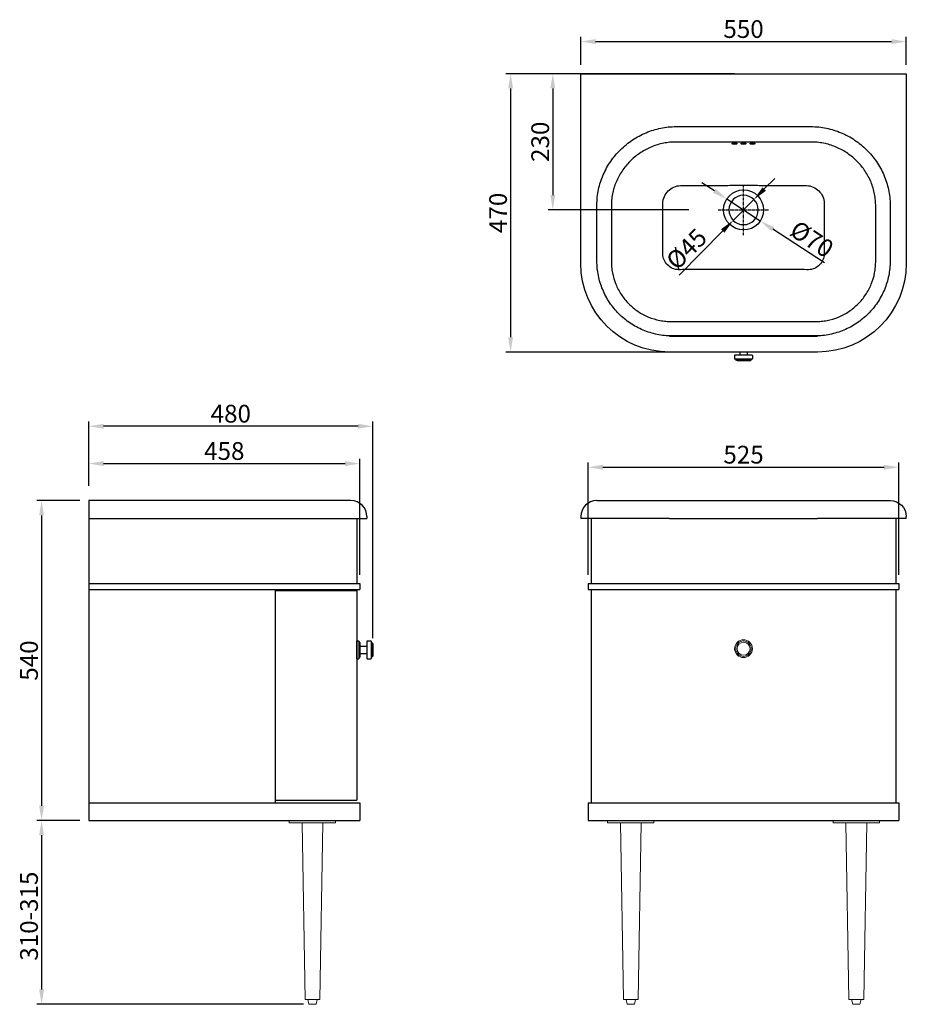
# Model space of a CAD drawing. Units: inches. Extents: x -10028 to -8530, y 142866 to 144529.
import ezdxf

# ---------------------------------------------------------------- set-up
doc = ezdxf.new("R2010")
doc.units = ezdxf.units.IN
doc.header["$MEASUREMENT"] = 0
doc.linetypes.add('CENTER', pattern=[0.6, 0.375, -0.075, 0.075, -0.075])
doc.layers.add('1', color=7, linetype='Continuous')
doc.layers.add('尺寸线', color=7, linetype='Continuous', lineweight=9)
doc.layers.add('粗实线', color=7, linetype='Continuous', lineweight=20)
doc.styles.get("Standard").update_dxf_attribs({"font": 'arial.ttf'})
doc.dimstyles.new('ISO-25', dxfattribs={"dimtxt": 30, "dimasz": 25, "dimexe": 8, "dimexo": 15, "dimgap": 2, "dimtad": 1, "dimdsep": 46, "dimtxsty": 'Standard', "dimcen": 12, "dimadec": 0, "dimazin": 0, "dimtfac": 1, "dimtmove": 0, "dimatfit": 3, "dimfxl": 0, "dimarcsym": 0})

# ---------------------------------------------------------------- blocks, each defined once
blk = doc.blocks.new('*D1')
at = {"layer": 'Defpoints', "color": 0}
for p in [(-8542.3, 143773), (-9067.3, 143576.7), (-8542.3, 143576.7)]:
    blk.add_point(p, dxfattribs=at)
at = {"layer": '尺寸线', "color": 0, "linetype": 'ByBlock', "lineweight": -2}
for p, q in [((-9067.3, 143591.7), (-9067.3, 143781)), ((-9042.3, 143773), (-8567.3, 143773)), ((-8542.3, 143591.7), (-8542.3, 143781))]:
    blk.add_line(p, q, dxfattribs=at)
at = {"layer": '尺寸线', "color": 0}
for points in [[(-9042.3, 143777.2), (-9042.3, 143768.9), (-9067.3, 143773)], [(-8567.3, 143777.2), (-8567.3, 143768.9), (-8542.3, 143773)]]:
    blk.add_solid(points, dxfattribs=at)
at = {"layer": '尺寸线', "color": 0, "insert": (-8804.8, 143790.4), "char_height": 30, "attachment_point": 5}
blk.add_mtext('525', dxfattribs=at)
blk = doc.blocks.new('*D2')
at = {"layer": 'Defpoints', "color": 0}
for p in [(-9453, 143779.3), (-9911, 143726.7), (-9453, 143576.7)]:
    blk.add_point(p, dxfattribs=at)
at = {"layer": '尺寸线', "color": 0, "linetype": 'ByBlock', "lineweight": -2}
for p, q in [((-9911, 143741.7), (-9911, 143787.3)), ((-9886, 143779.3), (-9478, 143779.3)), ((-9453, 143591.7), (-9453, 143787.3))]:
    blk.add_line(p, q, dxfattribs=at)
at = {"layer": '尺寸线', "color": 0}
for points in [[(-9886, 143783.4), (-9886, 143775.1), (-9911, 143779.3)], [(-9478, 143783.4), (-9478, 143775.1), (-9453, 143779.3)]]:
    blk.add_solid(points, dxfattribs=at)
at = {"layer": '尺寸线', "color": 0, "insert": (-9682, 143796.6), "char_height": 30, "attachment_point": 5}
blk.add_mtext('458', dxfattribs=at)
blk = doc.blocks.new('*D3')
at = {"layer": 'Defpoints', "color": 0}
for p in [(-8787.3, 144225.1), (-8822.2, 144189.8)]:
    blk.add_point(p, dxfattribs=at)
at = {"layer": '尺寸线', "color": 0, "linetype": 'ByBlock', "lineweight": -2}
for p, q in [((-8769.8, 144242.9), (-8752.2, 144260.6)), ((-8787.3, 144225.1), (-8822.2, 144189.8)), ((-8913.5, 144097.5), (-8839.8, 144172))]:
    blk.add_line(p, q, dxfattribs=at)
at = {"layer": '尺寸线', "color": 0}
for points in [[(-8772.7, 144245.8), (-8766.8, 144239.9), (-8787.3, 144225.1)], [(-8842.8, 144175), (-8836.9, 144169.1), (-8822.2, 144189.8)]]:
    blk.add_solid(points, dxfattribs=at)
at = {"layer": '尺寸线', "color": 0, "insert": (-8898.4, 144138.7), "char_height": 30, "attachment_point": 5, "rotation": 45.3127}
blk.add_mtext('%%C45', dxfattribs=at)
blk = doc.blocks.new('*D4')
at = {"layer": 'Defpoints', "color": 0}
for p in [(-8529.8, 144491.7), (-9079.8, 144437.5), (-8529.8, 144437.5)]:
    blk.add_point(p, dxfattribs=at)
at = {"layer": '尺寸线', "color": 0, "linetype": 'ByBlock', "lineweight": -2}
for p, q in [((-9079.8, 144452.5), (-9079.8, 144499.7)), ((-9054.8, 144491.7), (-8554.8, 144491.7)), ((-8529.8, 144452.5), (-8529.8, 144499.7))]:
    blk.add_line(p, q, dxfattribs=at)
at = {"layer": '尺寸线', "color": 0}
for points in [[(-9054.8, 144495.8), (-9054.8, 144487.5), (-9079.8, 144491.7)], [(-8554.8, 144495.8), (-8554.8, 144487.5), (-8529.8, 144491.7)]]:
    blk.add_solid(points, dxfattribs=at)
at = {"layer": '尺寸线', "color": 0, "insert": (-8804.8, 144509), "char_height": 30, "attachment_point": 5}
blk.add_mtext('550', dxfattribs=at)
blk = doc.blocks.new('*D5')
at = {"layer": 'Defpoints', "color": 0}
for p in [(-8804.8, 144437.5), (-9198.3, 143967.5), (-8804.8, 143967.5)]:
    blk.add_point(p, dxfattribs=at)
at = {"layer": '尺寸线', "color": 0, "linetype": 'ByBlock', "lineweight": -2}
for p, q in [((-8819.8, 144437.5), (-9206.3, 144437.5)), ((-9198.3, 144412.5), (-9198.3, 143992.5)), ((-8819.8, 143967.5), (-9206.3, 143967.5))]:
    blk.add_line(p, q, dxfattribs=at)
at = {"layer": '尺寸线', "color": 0}
for points in [[(-9202.5, 144412.5), (-9194.1, 144412.5), (-9198.3, 144437.5)], [(-9202.5, 143992.5), (-9194.1, 143992.5), (-9198.3, 143967.5)]]:
    blk.add_solid(points, dxfattribs=at)
at = {"layer": '尺寸线', "color": 0, "insert": (-9215.6, 144202.5), "char_height": 30, "attachment_point": 5, "rotation": 90}
blk.add_mtext('470', dxfattribs=at)
blk = doc.blocks.new('*D6')
at = {"layer": 'Defpoints', "color": 0}
for p in [(-8804.8, 144437.5), (-9127, 144207.5), (-8882, 144207.5)]:
    blk.add_point(p, dxfattribs=at)
at = {"layer": '尺寸线', "color": 0, "linetype": 'ByBlock', "lineweight": -2}
for p, q in [((-8819.8, 144437.5), (-9135, 144437.5)), ((-9127, 144412.5), (-9127, 144232.5)), ((-8897, 144207.5), (-9135, 144207.5))]:
    blk.add_line(p, q, dxfattribs=at)
at = {"layer": '尺寸线', "color": 0}
for points in [[(-9131.2, 144412.5), (-9122.9, 144412.5), (-9127, 144437.5)], [(-9131.2, 144232.5), (-9122.9, 144232.5), (-9127, 144207.5)]]:
    blk.add_solid(points, dxfattribs=at)
at = {"layer": '尺寸线', "color": 0, "insert": (-9144.4, 144322.5), "char_height": 30, "attachment_point": 5, "rotation": 90}
blk.add_mtext('230', dxfattribs=at)
blk = doc.blocks.new('*D7')
at = {"layer": 'Defpoints', "color": 0}
for p in [(-8833.1, 144226), (-8776.5, 144188.9)]:
    blk.add_point(p, dxfattribs=at)
at = {"layer": '尺寸线', "color": 0, "linetype": 'ByBlock', "lineweight": -2}
for p, q in [((-8854, 144239.7), (-8875, 144253.4)), ((-8833.1, 144226), (-8776.5, 144188.9)), ((-8668.1, 144118), (-8755.5, 144175.2))]:
    blk.add_line(p, q, dxfattribs=at)
at = {"layer": '尺寸线', "color": 0}
for points in [[(-8851.8, 144243.2), (-8856.3, 144236.2), (-8833.1, 144226)], [(-8753.3, 144178.7), (-8757.8, 144171.8), (-8776.5, 144188.9)]]:
    blk.add_solid(points, dxfattribs=at)
at = {"layer": '尺寸线', "color": 0, "insert": (-8691.4, 144155), "char_height": 30, "attachment_point": 5, "rotation": 326.8127}
blk.add_mtext('%%C70', dxfattribs=at)
blk = doc.blocks.new('*D8')
at = {"layer": 'Defpoints', "color": 0}
for p in [(-9911, 143716.7, -35.7), (-9990.6, 143176.7), (-9911, 143176.7, -35.7)]:
    blk.add_point(p, dxfattribs=at)
at = {"layer": '粗实线', "color": 0, "lineweight": -2}
for p, q in [((-9926, 143716.7), (-9998.6, 143716.7)), ((-9990.6, 143691.7), (-9990.6, 143201.7)), ((-9926, 143176.7), (-9998.6, 143176.7))]:
    blk.add_line(p, q, dxfattribs=at)
at = {"layer": '粗实线', "color": 0}
for points in [[(-9994.8, 143691.7), (-9986.5, 143691.7), (-9990.6, 143716.7)], [(-9994.8, 143201.7), (-9986.5, 143201.7), (-9990.6, 143176.7)]]:
    blk.add_solid(points, dxfattribs=at)
at = {"layer": '粗实线', "color": 0, "insert": (-10008, 143446.7), "char_height": 30, "attachment_point": 5, "rotation": 90}
blk.add_mtext('540', dxfattribs=at)
blk = doc.blocks.new('*D9')
at = {"layer": 'Defpoints', "color": 0}
for p in [(-9911, 143842.3), (-9911, 143753, -35.7), (-9431, 143469.7, -35.7)]:
    blk.add_point(p, dxfattribs=at)
at = {"layer": '粗实线', "color": 0, "lineweight": -2}
for p, q in [((-9911, 143768), (-9911, 143850.3)), ((-9456, 143842.3), (-9886, 143842.3)), ((-9431, 143484.7), (-9431, 143850.3))]:
    blk.add_line(p, q, dxfattribs=at)
at = {"layer": '粗实线', "color": 0}
for points in [[(-9886, 143846.4), (-9886, 143838.1), (-9911, 143842.3)], [(-9456, 143846.4), (-9456, 143838.1), (-9431, 143842.3)]]:
    blk.add_solid(points, dxfattribs=at)
at = {"layer": '粗实线', "color": 0, "insert": (-9671, 143859.6), "char_height": 30, "attachment_point": 5}
blk.add_mtext('480', dxfattribs=at)
blk = doc.blocks.new('*D10')
at = {"layer": 'Defpoints', "color": 0}
for p in [(-9911, 143176.7), (-9990.6, 142866.4), (-9533, 142866.4)]:
    blk.add_point(p, dxfattribs=at)
at = {"layer": '尺寸线', "color": 0, "linetype": 'ByBlock', "lineweight": -2}
for p, q in [((-9926, 143176.7), (-9998.6, 143176.7)), ((-9990.6, 143151.7), (-9990.6, 142891.4)), ((-9548, 142866.4), (-9998.6, 142866.4))]:
    blk.add_line(p, q, dxfattribs=at)
at = {"layer": '尺寸线', "color": 0}
for points in [[(-9994.8, 143151.7), (-9986.5, 143151.7), (-9990.6, 143176.7)], [(-9994.8, 142891.4), (-9986.5, 142891.4), (-9990.6, 142866.4)]]:
    blk.add_solid(points, dxfattribs=at)
at = {"layer": '尺寸线', "color": 0, "insert": (-10008, 143015.2), "char_height": 30, "attachment_point": 5, "rotation": 90}
blk.add_mtext('310-315', dxfattribs=at)
blk = doc.blocks.new('A$C79901E47')
at = {"layer": '粗实线', "color": 0}
for p, q in [((3593.6, -11387.7, -35.7), (3671.9, -11387.7, -35.7)), ((3593.6, -11387.7, -35.7), (3593.6, -11391.7, -35.7)), ((3593.6, -11391.7, -35.7), (3671.9, -11391.7, -35.7)), ((3620.3, -11690.1, -35.7), (3615.3, -11391.7, -35.7)), ((3645.3, -11690.1, -35.7), (3650.3, -11391.7, -35.7)), ((3671.9, -11387.7, -35.7), (3671.9, -11391.7, -35.7)), ((3645.3, -11690.1, -35.7), (3620.3, -11690.1, -35.7)), ((3624.8, -11690.1, -35.7), (3626.8, -11697.7, -35.7)), ((3626.8, -11697.7, -35.7), (3638.8, -11697.7, -35.7)), ((3637.7, -11690.1, -35.7), (3627.9, -11690.1, -35.7)), ((3640.8, -11690.1, -35.7), (3638.8, -11697.7, -35.7))]:
    blk.add_line(p, q, dxfattribs=at)

msp = doc.modelspace()

# ---------------------------------------------------------------- linework, layer by layer
at = {"color": 0}
for p, q in [((-9910.973, 143706.728), (-9910.973, 143176.728)), ((-9457.973, 143686.728), (-9457.973, 143576.728)), ((-9062.29, 143686.728), (-9062.29, 143576.728)), ((-8547.29, 143686.728), (-8547.29, 143576.728)), ((-9910.973, 143576.728), (-9452.973, 143576.728)), ((-9452.973, 143576.728), (-9452.973, 143566.728)), ((-9067.29, 143576.728), (-8542.29, 143576.728)), ((-9067.29, 143576.728), (-9067.29, 143566.728)), ((-8542.29, 143576.728), (-8542.29, 143566.728)), ((-9910.973, 143566.728), (-9452.973, 143566.728)), ((-9595.973, 143566.728), (-9595.973, 143206.728)), ((-9595.973, 143564.728), (-9457.973, 143564.728)), ((-9457.973, 143564.728), (-9457.973, 143210.728)), ((-9067.29, 143566.728), (-8542.29, 143566.728)), ((-9062.29, 143566.728), (-9062.29, 143206.728)), ((-8547.29, 143566.728), (-8547.29, 143206.728)), ((-9595.973, 143210.728), (-9457.973, 143210.728)), ((-9910.973, 143206.728), (-9452.973, 143206.728)), ((-9452.973, 143206.728), (-9452.973, 143176.728)), ((-9067.29, 143206.728), (-8542.29, 143206.728)), ((-9067.29, 143206.728), (-9067.29, 143176.728)), ((-8542.29, 143206.728), (-8542.29, 143176.728)), ((-9910.973, 143176.728), (-9452.973, 143176.728)), ((-9067.29, 143176.728), (-8542.29, 143176.728))]:
    msp.add_line(p, q, dxfattribs=at)
at = {"layer": '1', "color": 0}
for p, q in [((-9079.79, 144437.456), (-9052.79, 144437.456)), ((-9079.79, 144117.456), (-9079.79, 144437.456)), ((-9052.79, 144437.456), (-8556.79, 144437.456)), ((-8556.79, 144437.456), (-8529.79, 144437.456)), ((-8529.79, 144437.456), (-8529.79, 144117.456)), ((-8918.831, 144348.173), (-8690.749, 144348.173)), ((-8690.749, 144322.093), (-8918.831, 144322.093)), ((-9052.491, 144121.266), (-9052.491, 144215.897)), ((-9028.021, 144215.897), (-9028.021, 144121.266)), ((-8581.559, 144121.266), (-8581.559, 144215.897)), ((-8557.089, 144215.897), (-8557.089, 144121.266)), ((-8925.98, 144019.225), (-8683.6, 144019.225)), ((-8929.79, 143994.456), (-8679.79, 143994.456)), ((-8683.6, 143994.755), (-8925.98, 143994.755)), ((-8679.79, 143967.456), (-8929.79, 143967.456)), ((-9590.973, 143716.728), (-9910.973, 143716.728)), ((-9910.973, 143716.728), (-9910.973, 143689.728)), ((-9467.973, 143716.728), (-9590.973, 143716.728)), ((-9052.79, 143716.728), (-8929.79, 143716.728)), ((-8929.79, 143716.728), (-8679.79, 143716.728)), ((-8679.79, 143716.728), (-8556.79, 143716.728)), ((-9440.973, 143689.728), (-9440.973, 143686.728)), ((-9079.79, 143689.728), (-9079.79, 143686.728)), ((-8529.79, 143686.728), (-8529.79, 143689.728)), ((-9910.973, 143686.728), (-9590.973, 143686.728)), ((-9590.973, 143686.728), (-9440.973, 143686.728)), ((-8929.79, 143686.728), (-9079.79, 143686.728)), ((-8929.79, 143686.728), (-8679.79, 143686.728)), ((-8529.79, 143686.728), (-8679.79, 143686.728))]:
    msp.add_line(p, q, dxfattribs=at)
at = {"layer": '1', "color": 0, "linetype": 'CENTER', "ltscale": 12.205118}
for p, q in [((-8804.79, 144164.738), (-8804.79, 144250.174)), ((-8847.508, 144207.456), (-8762.072, 144207.456))]:
    msp.add_line(p, q, dxfattribs=at)
at = {"layer": '1', "color": 0}
msp.add_circle((-8804.79, 144207.456), 33.847, dxfattribs=at)
at = {"layer": '1', "color": 0, "extrusion": (0, 0, -1)}
msp.add_circle((8804.79, 144207.456), 24.805, dxfattribs=at)
for centre, radius, start, end in [((8929.79, 144117.456), 150, 270, 0), ((8679.79, 144117.456), 150, 180, 270), ((8556.79, 143689.728), 27, 90, 180)]:
    msp.add_arc(centre, radius, start, end, dxfattribs=at)
at = {"layer": '1', "color": 0}
for centre, start, end in [((-9467.973, 143689.728), 0, 90), ((-9052.79, 143689.728), 90, 180)]:
    msp.add_arc(centre, 27, start, end, dxfattribs=at)
for centre in [(-8819.79, 144319.417), (-8804.79, 144319.417), (-8789.79, 144319.417)]:
    msp.add_ellipse(centre, major_axis=(4.5, 0), ratio=0.26794919, start_param=4.71238898, end_param=10.99557429, dxfattribs=at)
for points, knots in [([(-9052.491, 144215.897), (-9052.491, 144224.662), (-9051.543, 144233.416), (-9047.915, 144250.446), (-9045.264, 144258.659), (-9038.381, 144274.518), (-9034.088, 144282.231), (-9024.244, 144296.496), (-9018.686, 144303.104), (-9006.309, 144315.279), (-8999.471, 144320.831), (-8985.071, 144330.42), (-8977.446, 144334.525), (-8961.302, 144341.284), (-8953.028, 144343.831), (-8936.184, 144347.272), (-8927.597, 144348.173), (-8918.831, 144348.173)], [0, 0, 0, 0, 0.125, 0.125, 0.25, 0.25, 0.375, 0.375, 0.5, 0.5, 0.625, 0.625, 0.75, 0.75, 0.875, 0.875, 1, 1, 1, 1]), ([(-8690.749, 144348.173), (-8681.995, 144348.173), (-8673.349, 144347.274), (-8656.263, 144343.76), (-8647.923, 144341.152), (-8632.027, 144334.463), (-8624.389, 144330.357), (-8609.857, 144320.647), (-8603.159, 144315.177), (-8590.854, 144303.055), (-8585.2, 144296.325), (-8575.361, 144282.014), (-8571.168, 144274.461), (-8564.27, 144258.538), (-8561.586, 144250.15), (-8558.018, 144233.253), (-8557.089, 144224.655), (-8557.089, 144215.897)], [0, 0, 0, 0, 0.125, 0.125, 0.25, 0.25, 0.375, 0.375, 0.5, 0.5, 0.625, 0.625, 0.75, 0.75, 0.875, 0.875, 1, 1, 1, 1]), ([(-8918.831, 144322.093), (-8920.571, 144322.111), (-8922.372, 144322.082), (-8925.886, 144321.934), (-8927.635, 144321.814), (-8932.857, 144321.325), (-8936.305, 144320.823), (-8946.552, 144318.813), (-8953.278, 144316.796), (-8966.384, 144311.422), (-8972.583, 144308.145), (-8984.31, 144300.476), (-8989.887, 144296.027), (-9000.003, 144286.263), (-9004.558, 144280.957), (-9012.65, 144269.488), (-9016.195, 144263.277), (-9021.904, 144250.49), (-9024.118, 144243.859), (-9026.411, 144233.533), (-9027.002, 144230.018), (-9027.599, 144224.742), (-9027.75, 144222.979), (-9027.958, 144219.444), (-9028.014, 144217.638), (-9028.021, 144215.897)], [0, 0, 0, 0, 0.03125, 0.03125, 0.0625, 0.0625, 0.125, 0.125, 0.25, 0.25, 0.375, 0.375, 0.5, 0.5, 0.625, 0.625, 0.75, 0.75, 0.875, 0.875, 0.9375, 0.9375, 0.96875, 0.96875, 1, 1, 1, 1]), ([(-8581.559, 144215.897), (-8581.573, 144219.392), (-8581.782, 144222.96), (-8582.565, 144229.922), (-8583.14, 144233.37), (-8585.395, 144243.618), (-8587.638, 144250.394), (-8593.359, 144263.232), (-8596.821, 144269.313), (-8604.911, 144280.82), (-8609.546, 144286.225), (-8619.604, 144295.948), (-8625.068, 144300.329), (-8636.896, 144308.093), (-8643.113, 144311.375), (-8656.027, 144316.696), (-8662.791, 144318.757), (-8673.187, 144320.811), (-8676.672, 144321.319), (-8683.681, 144321.978), (-8687.256, 144322.129), (-8690.749, 144322.093)], [0, 0, 0, 0, 0.0625, 0.0625, 0.125, 0.125, 0.25, 0.25, 0.375, 0.375, 0.5, 0.5, 0.625, 0.625, 0.75, 0.75, 0.875, 0.875, 0.9375, 0.9375, 1, 1, 1, 1]), ([(-8941.106, 144219.063), (-8941.106, 144222.95), (-8940.162, 144226.693), (-8936.942, 144233.693), (-8934.666, 144236.88), (-8929.232, 144242.263), (-8926.01, 144244.51), (-8919.069, 144247.655), (-8915.25, 144248.615), (-8911.37, 144248.604)], [0, 0, 0, 0, 0.25, 0.25, 0.5, 0.5, 0.75, 0.75, 1, 1, 1, 1]), ([(-8911.37, 144248.604), (-8893.609, 144248.558), (-8875.849, 144248.554), (-8849.207, 144248.763), (-8840.326, 144248.877), (-8822.561, 144249.135), (-8813.678, 144249.266), (-8795.904, 144249.266), (-8787.02, 144249.135), (-8769.255, 144248.877), (-8760.374, 144248.763), (-8733.732, 144248.554), (-8715.971, 144248.558), (-8698.21, 144248.604)], [0, 0, 0, 0, 0.25, 0.25, 0.375, 0.375, 0.5, 0.5, 0.625, 0.625, 0.75, 0.75, 1, 1, 1, 1]), ([(-8698.21, 144248.604), (-8694.329, 144248.615), (-8690.556, 144247.673), (-8683.557, 144244.507), (-8680.346, 144242.26), (-8674.917, 144236.883), (-8672.638, 144233.683), (-8669.447, 144226.766), (-8668.474, 144222.945), (-8668.474, 144219.063)], [0, 0, 0, 0, 0.25, 0.25, 0.5, 0.5, 0.75, 0.75, 1, 1, 1, 1]), ([(-8941.159, 144133.027), (-8941.128, 144147.366), (-8941.116, 144161.704), (-8941.107, 144183.213), (-8941.106, 144190.383), (-8941.105, 144204.723), (-8941.105, 144211.893), (-8941.106, 144219.063)], [0, 0, 0, 0, 0.5, 0.5, 0.75, 0.75, 1, 1, 1, 1]), ([(-8668.474, 144219.063), (-8668.475, 144211.893), (-8668.475, 144204.723), (-8668.474, 144190.383), (-8668.473, 144183.213), (-8668.465, 144161.704), (-8668.452, 144147.366), (-8668.421, 144133.027)], [0, 0, 0, 0, 0.25, 0.25, 0.5, 0.5, 1, 1, 1, 1]), ([(-8925.98, 143994.755), (-8934.325, 143994.755), (-8942.576, 143995.592), (-8958.892, 143998.905), (-8966.825, 144001.365), (-8981.99, 144007.728), (-8989.318, 144011.677), (-9003.103, 144020.953), (-9009.453, 144026.194), (-9021.1, 144037.847), (-9026.438, 144044.337), (-9035.64, 144058.056), (-9039.543, 144065.3), (-9045.936, 144080.57), (-9048.397, 144088.584), (-9051.654, 144104.718), (-9052.491, 144112.92), (-9052.491, 144121.266)], [0, 0, 0, 0, 0.125, 0.125, 0.25, 0.25, 0.375, 0.375, 0.5, 0.5, 0.625, 0.625, 0.75, 0.75, 0.875, 0.875, 1, 1, 1, 1]), ([(-9028.021, 144121.266), (-9028.075, 144117.937), (-9027.956, 144114.534), (-9027.379, 144107.882), (-9026.923, 144104.583), (-9025.058, 144094.763), (-9023.123, 144088.248), (-9018.034, 144075.844), (-9014.904, 144069.96), (-9007.488, 144058.821), (-9003.17, 144053.553), (-8993.737, 144044.115), (-8988.587, 144039.879), (-8977.394, 144032.402), (-8971.438, 144029.232), (-8959.121, 144024.167), (-8952.68, 144022.234), (-8942.742, 144020.333), (-8939.413, 144019.872), (-8932.722, 144019.29), (-8929.309, 144019.17), (-8925.98, 144019.225)], [0, 0, 0, 0, 0.0625, 0.0625, 0.125, 0.125, 0.25, 0.25, 0.375, 0.375, 0.5, 0.5, 0.625, 0.625, 0.75, 0.75, 0.875, 0.875, 0.9375, 0.9375, 1, 1, 1, 1]), ([(-8914.721, 144106.609), (-8918.197, 144106.592), (-8921.545, 144107.363), (-8927.872, 144110.146), (-8930.747, 144112.141), (-8938.022, 144119.41), (-8941.174, 144126.081), (-8941.159, 144133.027)], [0, 0, 0, 0, 0.25, 0.25, 0.5, 0.5, 1, 1, 1, 1]), ([(-8668.421, 144133.027), (-8668.413, 144129.551), (-8669.187, 144126.205), (-8671.975, 144119.878), (-8673.971, 144117.003), (-8681.241, 144109.728), (-8687.914, 144106.574), (-8694.859, 144106.609)], [0, 0, 0, 0, 0.25, 0.25, 0.5, 0.5, 1, 1, 1, 1]), ([(-8557.089, 144121.266), (-8557.089, 144112.92), (-8557.926, 144104.67), (-8561.24, 144088.353), (-8563.699, 144080.42), (-8570.063, 144065.256), (-8574.011, 144057.928), (-8583.288, 144044.143), (-8588.528, 144037.792), (-8600.181, 144026.146), (-8606.671, 144020.808), (-8620.39, 144011.606), (-8627.634, 144007.702), (-8642.905, 144001.309), (-8650.919, 143998.849), (-8667.052, 143995.592), (-8675.254, 143994.755), (-8683.6, 143994.755)], [0, 0, 0, 0, 0.125, 0.125, 0.25, 0.25, 0.375, 0.375, 0.5, 0.5, 0.625, 0.625, 0.75, 0.75, 0.875, 0.875, 1, 1, 1, 1]), ([(-8683.6, 144019.225), (-8680.271, 144019.17), (-8676.868, 144019.29), (-8670.217, 144019.866), (-8666.917, 144020.322), (-8657.097, 144022.188), (-8650.582, 144024.122), (-8638.178, 144029.211), (-8632.295, 144032.342), (-8621.156, 144039.757), (-8615.887, 144044.076), (-8606.449, 144053.508), (-8602.213, 144058.658), (-8594.736, 144069.851), (-8591.567, 144075.808), (-8586.501, 144088.125), (-8584.568, 144094.566), (-8582.668, 144104.504), (-8582.206, 144107.833), (-8581.624, 144114.524), (-8581.505, 144117.937), (-8581.559, 144121.266)], [0, 0, 0, 0, 0.0625, 0.0625, 0.125, 0.125, 0.25, 0.25, 0.375, 0.375, 0.5, 0.5, 0.625, 0.625, 0.75, 0.75, 0.875, 0.875, 0.9375, 0.9375, 1, 1, 1, 1]), ([(-8694.859, 144106.609), (-8704.018, 144106.656), (-8713.178, 144106.691), (-8731.497, 144106.737), (-8740.657, 144106.747), (-8758.977, 144106.749), (-8768.138, 144106.742), (-8786.459, 144106.727), (-8795.62, 144106.72), (-8813.944, 144106.72), (-8823.106, 144106.726), (-8841.43, 144106.742), (-8850.593, 144106.749), (-8868.917, 144106.747), (-8878.078, 144106.737), (-8896.4, 144106.691), (-8905.561, 144106.656), (-8914.721, 144106.609)], [0, 0, 0, 0, 0.125, 0.125, 0.25, 0.25, 0.375, 0.375, 0.5, 0.5, 0.625, 0.625, 0.75, 0.75, 0.875, 0.875, 1, 1, 1, 1])]:
    msp.add_open_spline(points, degree=3, knots=knots, dxfattribs=at)
at = {"layer": '粗实线', "color": 0, "linetype": 'Continuous', "lineweight": 30}
for p, q in [((-8819.79, 143961.956), (-8819.79, 143955.956)), ((-8790.29, 143962.456), (-8819.29, 143962.456)), ((-8790.29, 143955.456), (-8819.29, 143955.456)), ((-8817.79, 143954.956), (-8817.79, 143954.456)), ((-8810.79, 143967.456), (-8810.79, 143962.456)), ((-8798.79, 143967.456), (-8798.79, 143962.456)), ((-8791.79, 143954.956), (-8791.79, 143954.456)), ((-8789.79, 143961.956), (-8789.79, 143955.956)), ((-8792.29, 143953.956), (-8817.29, 143953.956)), ((-8815.79, 143953.456), (-8815.79, 143952.956)), ((-8794.29, 143952.456), (-8815.29, 143952.456)), ((-8793.79, 143953.456), (-8793.79, 143952.956)), ((-9457.973, 143479.728), (-9454.973, 143479.728)), ((-9457.973, 143449.728), (-9457.973, 143479.728)), ((-9454.473, 143479.228), (-9454.473, 143450.228)), ((-9454.473, 143477.728), (-9453.473, 143477.728)), ((-9452.973, 143477.228), (-9452.973, 143452.228)), ((-9440.973, 143479.228), (-9440.973, 143450.228)), ((-9440.473, 143479.728), (-9434.473, 143479.728)), ((-9433.973, 143479.228), (-9433.973, 143450.228)), ((-9433.473, 143477.728), (-9432.973, 143477.728)), ((-9432.473, 143477.228), (-9432.473, 143452.228)), ((-9431.973, 143475.728), (-9431.473, 143475.728)), ((-9430.973, 143475.228), (-9430.973, 143454.228)), ((-9452.973, 143470.728), (-9440.973, 143470.728)), ((-9452.973, 143458.728), (-9440.973, 143458.728)), ((-9457.973, 143449.728), (-9454.973, 143449.728)), ((-9454.473, 143451.728), (-9453.473, 143451.728)), ((-9440.473, 143449.728), (-9434.473, 143449.728)), ((-9433.473, 143451.728), (-9432.973, 143451.728)), ((-9431.973, 143453.728), (-9431.473, 143453.728))]:
    msp.add_line(p, q, dxfattribs=at)
at = {"layer": '粗实线', "color": 0}
for radius in [15, 13, 11]:
    msp.add_circle((-8804.79, 143466.728), radius, dxfattribs=at)
at = {"layer": '粗实线', "color": 0, "linetype": 'Continuous', "lineweight": 30}
for centre, start, end in [((-8819.29, 143961.956), 90, 180), ((-8819.29, 143955.956), 180, 270), ((-8818.29, 143954.956), 0, 90), ((-8791.29, 143954.956), 90, 180), ((-8790.29, 143961.956), 0, 90), ((-8790.29, 143955.956), 270, 0), ((-8817.29, 143954.456), 180, 270), ((-8816.29, 143953.456), 0, 90), ((-8815.29, 143952.956), 180, 270), ((-8794.29, 143952.956), 270, 0), ((-8793.29, 143953.456), 90, 180), ((-8792.29, 143954.456), 270, 0), ((-9454.973, 143479.228), 0, 90), ((-9453.473, 143477.228), 0, 90), ((-9440.473, 143479.228), 90, 180), ((-9434.473, 143479.228), 0, 90), ((-9433.473, 143478.228), 180, 270), ((-9432.973, 143477.228), 0, 90), ((-9431.973, 143476.228), 180, 270), ((-9431.473, 143475.228), 0, 90), ((-9454.973, 143450.228), 270, 0), ((-9453.473, 143452.228), 270, 0), ((-9440.473, 143450.228), 180, 270), ((-9434.473, 143450.228), 270, 0), ((-9433.473, 143451.228), 90, 180), ((-9432.973, 143452.228), 270, 0), ((-9431.973, 143453.228), 90, 180), ((-9431.473, 143454.228), 270, 0)]:
    msp.add_arc(centre, 0.5, start, end, dxfattribs=at)

# ---------------------------------------------------------------- block references
at = {"layer": '粗实线'}
for p in [(-13165.751, 154564.405, 35.731), (-12628.068, 154564.405, 35.731), (-12247.068, 154564.405, 35.731)]:
    msp.add_blockref('A$C79901E47', p, dxfattribs=at)

# ---------------------------------------------------------------- dimensions: what is measured, and where the dimension line sits
at = {"layer": '尺寸线', "color": 0}
for base, p1, p2, picture, middle in [((-8529.79, 144491.651), (-9079.79, 144437.456), (-8529.79, 144437.456), '*D4', (-8804.79, 144508.969)), ((-9452.973, 143779.271), (-9910.973, 143726.728), (-9452.973, 143576.728), '*D2', (-9681.973, 143796.588)), ((-8542.29, 143773.042), (-9067.29, 143576.728), (-8542.29, 143576.728), '*D1', (-8804.79, 143790.359))]:
    dim = msp.add_linear_dim(base=base, p1=p1, p2=p2, dimstyle='ISO-25', dxfattribs=at)
    dim.commit()
    dim.dimension.update_dxf_attribs({"geometry": picture, "text_midpoint": middle})
for base, p2, picture, middle in [((-9198.313, 143967.456), (-8804.79, 143967.456), '*D5', (-9215.63, 144202.456)), ((-9127.03, 144207.456), (-8882.032, 144207.456), '*D6', (-9144.357, 144322.456))]:
    dim = msp.add_linear_dim(base=base, p1=(-8804.79, 144437.456), p2=p2, angle=90, dimstyle='ISO-25', dxfattribs=at)
    dim.commit()
    dim.dimension.update_dxf_attribs({"geometry": picture, "text_midpoint": middle})
for p1, p2, text, picture, middle in [((-8787.346, 144225.091), (-8822.234, 144189.821), '%%C45', '*D3', (-8885.468, 144125.892)), ((-8833.116, 144225.983), (-8776.464, 144188.928), '%%C70', '*D7', (-8701.348, 144139.798))]:
    dim = msp.add_diameter_dim_2p(p1=p1, p2=p2, text=text, dimstyle='ISO-25', dxfattribs=at)
    dim.commit()
    dim.dimension.update_dxf_attribs({"geometry": picture, "text_midpoint": middle})
dim = msp.add_linear_dim(base=(-9990.643, 142866.358), p1=(-9910.973, 143176.728), p2=(-9532.973, 142866.358), angle=90, text='310-315', dimstyle='ISO-25', dxfattribs=at)
dim.commit()
dim.dimension.update_dxf_attribs({"geometry": '*D10', "text_midpoint": (-9990.643, 143015.169), "dimtype": 160})
at = {"layer": '粗实线'}
dim = msp.add_linear_dim(base=(-9910.973, 143842.274, 35.731), p1=(-9430.973, 143469.666), p2=(-9910.973, 143752.954), dimstyle='ISO-25', dxfattribs=at)
dim.commit()
dim.dimension.update_dxf_attribs({"geometry": '*D9', "text_midpoint": (-9670.973, 143859.591, 35.731)})
dim = msp.add_linear_dim(base=(-9990.643, 143176.728, 35.731), p1=(-9910.973, 143716.728), p2=(-9910.973, 143176.728), angle=90, dimstyle='ISO-25', dxfattribs=at)
dim.commit()
dim.dimension.update_dxf_attribs({"geometry": '*D8', "text_midpoint": (-10007.96, 143446.728, 35.731)})

doc.saveas('drawing.dxf')
